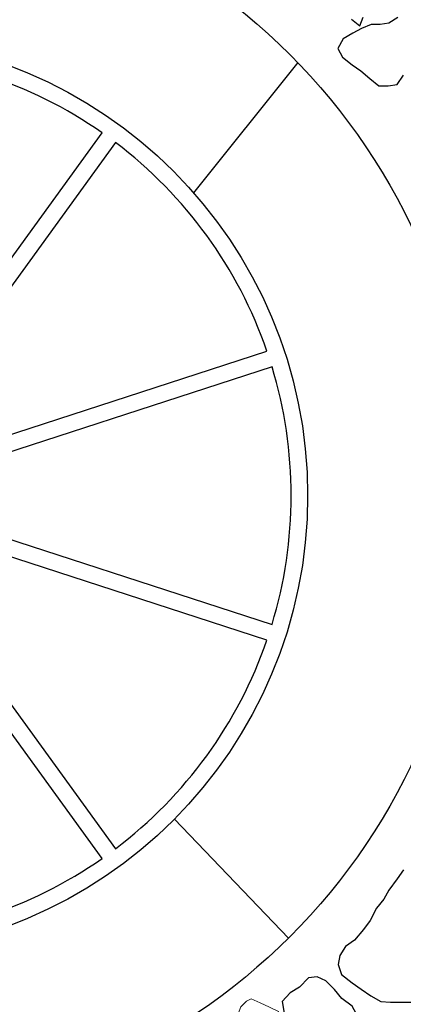
# Model space of a CAD drawing. Units: metres. Extents: x 1044 to 1576, y -53 to 20.
# Drawn here: x 1063 to 1064, y -4 to -3 of the extents above; entities that cross this region are included whole.
import ezdxf

# ---------------------------------------------------------------- set-up
doc = ezdxf.new("R2010")
doc.units = ezdxf.units.M
for name, color, linetype in [('000_dettagli_pietra_angoli', 252, 'Continuous'), ('000_dettagli_pietra_chira', 252, 'Continuous'), ('000_dettagli_pietra_scura', 251, 'Continuous'), ('14_R 253', 253, 'Continuous')]:
    doc.layers.add(name, color=color, linetype=linetype)
doc.layers.add('000_mattoni', color=251, linetype='Continuous', lineweight=5)

msp = doc.modelspace()

# ---------------------------------------------------------------- linework, layer by layer
at = {"layer": '000_dettagli_pietra_angoli'}
for p, q in [((1063.6932, -3.0616), (1063.5669, -3.2196)), ((1063.5435, -3.9795), (1063.6821, -4.1238))]:
    msp.add_line(p, q, dxfattribs=at)
for radius in [0.7567, 0.5567]:
    msp.add_circle((1063.1486, -3.587), radius, dxfattribs=at)
at = {"layer": '000_dettagli_pietra_chira'}
for points in [[(1063.8148, -3.0072), (1063.804, -3.0138), (1063.7932, -3.0155), (1063.7825, -3.0155), (1063.7708, -3.0204), (1063.76, -3.0262), (1063.7484, -3.0329), (1063.7418, -3.0445), (1063.7476, -3.0553), (1063.7592, -3.0644), (1063.77, -3.0719), (1063.7808, -3.081), (1063.7916, -3.0901), (1063.8032, -3.0901), (1063.814, -3.0885), (1063.8215, -3.0769)], [(1063.8218, -4.0408), (1063.8138, -4.0517), (1063.8039, -4.0656), (1063.7979, -4.0765), (1063.789, -4.0874), (1063.7811, -4.1023), (1063.7731, -4.1132), (1063.7622, -4.1261), (1063.7513, -4.1341), (1063.7443, -4.145), (1063.7423, -4.1559), (1063.7463, -4.1678), (1063.7592, -4.1778), (1063.7701, -4.1857), (1063.7821, -4.1936), (1063.794, -4.2006), (1063.8059, -4.2016), (1063.8307, -4.2016)]]:
    msp.add_lwpolyline(points, dxfattribs=at)
msp.add_lwpolyline([(1063.7664, -4.2187), (1063.7594, -4.2062), (1063.7469, -4.1971), (1063.7378, -4.186), (1063.7274, -4.1755), (1063.7169, -4.1706), (1063.7064, -4.172), (1063.6953, -4.1832), (1063.6841, -4.1902), (1063.6744, -4.2006), (1063.6765, -4.2125), (1063.6786, -4.2243), (1063.6737, -4.2347), (1063.6646, -4.2459), (1063.6653, -4.257), (1063.6765, -4.2591), (1063.6897, -4.255), (1063.7023, -4.2487), (1063.7155, -4.2438), (1063.7302, -4.241), (1063.7406, -4.2368), (1063.7518, -4.2299), (1063.7587, -4.2271)], close=True, dxfattribs=at)
at = {"layer": '000_dettagli_pietra_scura'}
msp.add_lwpolyline([(1063.7586, -3.009), (1063.7687, -3.0173), (1063.7728, -3.0066)], dxfattribs=at)
at = {"layer": '000_mattoni'}
msp.add_lwpolyline([(1063.6367, -4.1972), (1063.6477, -4.2023), (1063.6588, -4.2074), (1063.6698, -4.2129), (1063.6707, -4.2231), (1063.6647, -4.2341), (1063.6584, -4.2452), (1063.6473, -4.2562), (1063.6363, -4.2622), (1063.6252, -4.2715), (1063.6197, -4.2817), (1063.6091, -4.2915), (1063.5989, -4.294), (1063.5946, -4.2825), (1063.6053, -4.2715), (1063.6155, -4.2613), (1063.6184, -4.2498), (1063.6184, -4.2295), (1063.6201, -4.2176), (1063.624, -4.207), (1063.6312, -4.2002)], close=True, dxfattribs=at)
at = {"layer": '14_R 253'}
for points in [[(1063.1586, -3.4775, -0.112027), (1063.2049, -3.4925), (1063.456, -3.147)], [(1063.4722, -3.1588), (1063.2211, -3.5043, -0.112027), (1063.2497, -3.5437), (1063.6559, -3.4117)], [(1063.6621, -3.4307), (1063.2559, -3.5627, -0.055839), (1063.2586, -3.587, -0.055839), (1063.2559, -3.6114), (1063.6621, -3.7433)], [(1063.6559, -3.7623), (1063.2497, -3.6304, -0.112027), (1063.2211, -3.6698), (1063.4722, -4.0153)], [(1063.456, -4.027), (1063.2049, -3.6815, -0.112027), (1063.1586, -3.6966), (1063.1586, -4.1236)]]:
    msp.add_lwpolyline(points, format="xyb", dxfattribs=at)
for start, end in [(55.0676, 88.9324), (19.0676, 52.9324), (343.0676, 16.9324), (307.0676, 340.9324), (271.0676, 304.9324)]:
    msp.add_arc((1063.1486, -3.587), 0.5367, start, end, dxfattribs=at)

doc.saveas('drawing.dxf')
